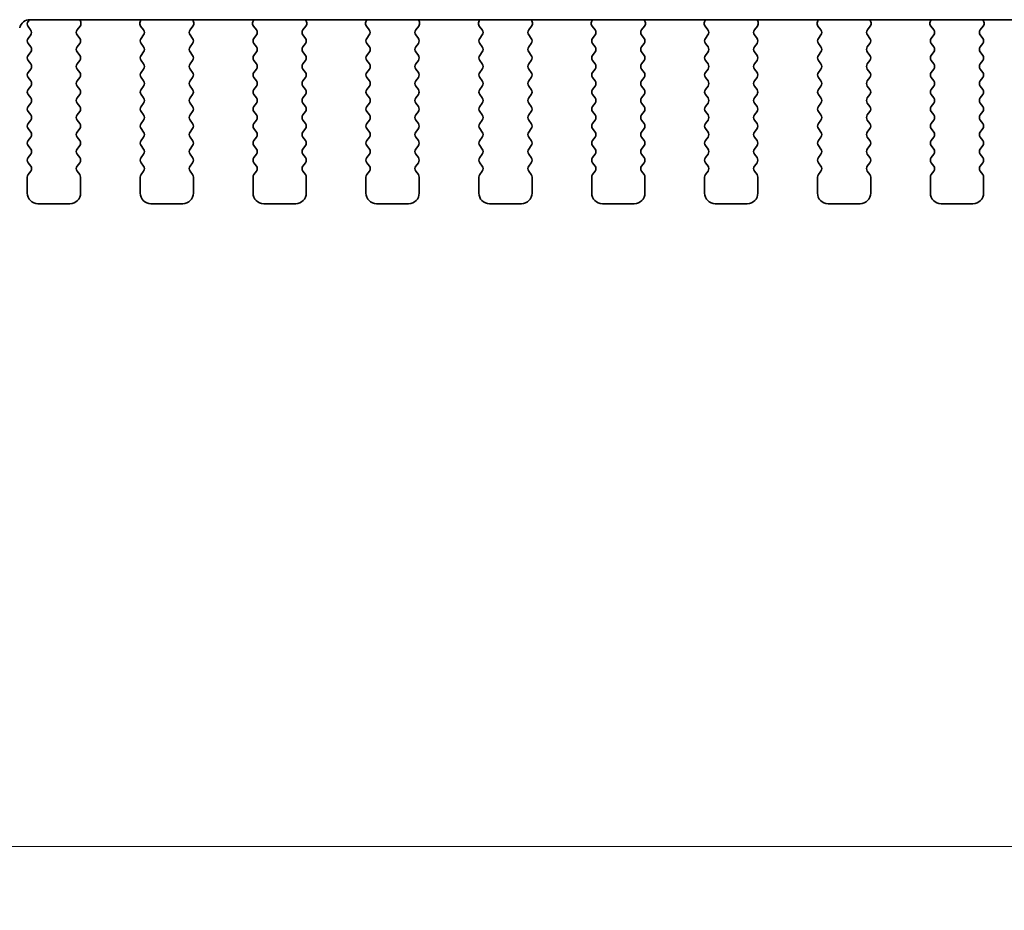
# Model space of a CAD drawing. Units: millimetres. Extents: x 0 to 6772, y 0 to 1124.
# Drawn here: x 1779 to 1825, y 896 to 938 of the extents above; entities that cross this region are included whole.
import ezdxf

# ---------------------------------------------------------------- set-up
doc = ezdxf.new("R2010")
doc.units = ezdxf.units.MM
doc.layers.add('Dimension (ISO)', color=7, linetype='Continuous', lineweight=18)
doc.layers.add('Visible (ISO)', color=7, linetype='Continuous', lineweight=35)
doc.styles.add('Note Text (TK)', font='MS PGothic.ttf')
doc.dimstyles.new('Default - Method 1b (TK)', dxfattribs={"dimscale": 3, "dimtxt": 2.5, "dimasz": 2.5, "dimexe": 1, "dimexo": 1.5, "dimgap": 1, "dimtad": 1, "dimtoh": 1, "dimrnd": 1e-08, "dimdsep": 46, "dimtxsty": 'Note Text (TK)', "dimcen": 0.09, "dimdle": 5, "dimclrd": 100, "dimclre": 100, "dimclrt": 7, "dimadec": 1, "dimazin": 1, "dimtfac": 1, "dimtmove": 0, "dimatfit": 3, "dimfxl": 1, "dimtolj": 1, "dimlwd": -1, "dimlwe": -1, "dimarcsym": 0})

# ---------------------------------------------------------------- blocks, each defined once
blk = doc.blocks.new('*D28')
at = {"layer": 'Defpoints', "color": 0}
for p in [(1759.766, 937.213), (1991.766, 937.213), (1991.766, 899.418)]:
    blk.add_point(p, dxfattribs=at)
at = {"layer": 'Dimension (ISO)', "color": 100}
for p, q in [((1759.766, 932.713), (1759.766, 896.418)), ((1991.766, 932.713), (1991.766, 896.418)), ((1767.266, 899.418), (1984.266, 899.418))]:
    blk.add_line(p, q, dxfattribs=at)
for points in [[(1767.266, 900.668), (1767.266, 898.168), (1759.766, 899.418)], [(1984.266, 900.668), (1984.266, 898.168), (1991.766, 899.418)]]:
    blk.add_solid(points, dxfattribs=at)
at = {"layer": 'Dimension (ISO)', "color": 7, "insert": (1868.139, 906.168), "char_height": 7.5, "attachment_point": 4, "style": 'Note Text (TK)'}
blk.add_mtext('\\A1;232', dxfattribs=at)

msp = doc.modelspace()

# ---------------------------------------------------------------- linework, layer by layer
at = {"layer": 'Visible (ISO)'}
for p, q in [((1779.2132, 938.2483), (1779.1557, 938.1717)), ((1779.2442, 938.2493), (1972.2887, 938.2493)), ((1781.6235, 938.145), (1781.5815, 938.2493)), ((1784.4514, 938.2493), (1784.4094, 938.145)), ((1786.9235, 938.145), (1786.8815, 938.2493)), ((1789.7514, 938.2493), (1789.7094, 938.145)), ((1792.2235, 938.145), (1792.1815, 938.2493)), ((1795.0514, 938.2493), (1795.0094, 938.145)), ((1797.5235, 938.145), (1797.4815, 938.2493)), ((1800.3514, 938.2493), (1800.3094, 938.145)), ((1802.8235, 938.145), (1802.7815, 938.2493)), ((1805.6514, 938.2493), (1805.6094, 938.145)), ((1808.1235, 938.145), (1808.0815, 938.2493)), ((1810.9514, 938.2493), (1810.9094, 938.145)), ((1813.4235, 938.145), (1813.3815, 938.2493)), ((1816.2514, 938.2493), (1816.2094, 938.145)), ((1818.7235, 938.145), (1818.6815, 938.2493)), ((1821.5514, 938.2493), (1821.5094, 938.145)), ((1824.0235, 938.145), (1823.9815, 938.2493)), ((1779.1548, 937.933), (1779.2726, 937.7733)), ((1779.2748, 937.5305), (1779.1564, 937.3727)), ((1781.5764, 937.3727), (1781.4581, 937.5305)), ((1781.4602, 937.7733), (1781.5958, 937.9475)), ((1784.4371, 937.9475), (1784.5726, 937.7733)), ((1784.5748, 937.5305), (1784.4564, 937.3727)), ((1786.8764, 937.3727), (1786.7581, 937.5305)), ((1786.7602, 937.7733), (1786.8958, 937.9475)), ((1789.7371, 937.9475), (1789.8726, 937.7733)), ((1789.8748, 937.5305), (1789.7564, 937.3727)), ((1792.1764, 937.3727), (1792.0581, 937.5305)), ((1792.0602, 937.7733), (1792.1958, 937.9475)), ((1795.0371, 937.9475), (1795.1726, 937.7733)), ((1795.1748, 937.5305), (1795.0564, 937.3727)), ((1797.4764, 937.3727), (1797.3581, 937.5305)), ((1797.3602, 937.7733), (1797.4958, 937.9475)), ((1800.3371, 937.9475), (1800.4726, 937.7733)), ((1800.4748, 937.5305), (1800.3564, 937.3727)), ((1802.7764, 937.3727), (1802.6581, 937.5305)), ((1802.6602, 937.7733), (1802.7958, 937.9475)), ((1805.6371, 937.9475), (1805.7726, 937.7733)), ((1805.7748, 937.5305), (1805.6564, 937.3727)), ((1808.0764, 937.3727), (1807.9581, 937.5305)), ((1807.9602, 937.7733), (1808.0958, 937.9475)), ((1810.9371, 937.9475), (1811.0726, 937.7733)), ((1811.0748, 937.5305), (1810.9564, 937.3727)), ((1813.3764, 937.3727), (1813.2581, 937.5305)), ((1813.2602, 937.7733), (1813.3958, 937.9475)), ((1816.2371, 937.9475), (1816.3726, 937.7733)), ((1816.3748, 937.5305), (1816.2564, 937.3727)), ((1818.6764, 937.3727), (1818.5581, 937.5305)), ((1818.5602, 937.7733), (1818.6958, 937.9475)), ((1821.5371, 937.9475), (1821.6726, 937.7733)), ((1821.6748, 937.5305), (1821.5564, 937.3727)), ((1823.9764, 937.3727), (1823.8581, 937.5305)), ((1823.8602, 937.7733), (1823.9958, 937.9475)), ((1779.1564, 937.1327), (1779.2764, 936.9727)), ((1781.4564, 936.9727), (1781.5764, 937.1327)), ((1784.4564, 937.1327), (1784.5764, 936.9727)), ((1786.7564, 936.9727), (1786.8764, 937.1327)), ((1789.7564, 937.1327), (1789.8764, 936.9727)), ((1792.0564, 936.9727), (1792.1764, 937.1327)), ((1795.0564, 937.1327), (1795.1764, 936.9727)), ((1797.3564, 936.9727), (1797.4764, 937.1327)), ((1800.3564, 937.1327), (1800.4764, 936.9727)), ((1802.6564, 936.9727), (1802.7764, 937.1327)), ((1805.6564, 937.1327), (1805.7764, 936.9727)), ((1807.9564, 936.9727), (1808.0764, 937.1327)), ((1810.9564, 937.1327), (1811.0764, 936.9727)), ((1813.2564, 936.9727), (1813.3764, 937.1327)), ((1816.2564, 937.1327), (1816.3764, 936.9727)), ((1818.5564, 936.9727), (1818.6764, 937.1327)), ((1821.5564, 937.1327), (1821.6764, 936.9727)), ((1823.8564, 936.9727), (1823.9764, 937.1327)), ((1779.2764, 936.7327), (1779.1564, 936.5727)), ((1781.5764, 936.5727), (1781.4564, 936.7327)), ((1784.5764, 936.7327), (1784.4564, 936.5727)), ((1786.8764, 936.5727), (1786.7564, 936.7327)), ((1789.8764, 936.7327), (1789.7564, 936.5727)), ((1792.1764, 936.5727), (1792.0564, 936.7327)), ((1795.1764, 936.7327), (1795.0564, 936.5727)), ((1797.4764, 936.5727), (1797.3564, 936.7327)), ((1800.4764, 936.7327), (1800.3564, 936.5727)), ((1802.7764, 936.5727), (1802.6564, 936.7327)), ((1805.7764, 936.7327), (1805.6564, 936.5727)), ((1808.0764, 936.5727), (1807.9564, 936.7327)), ((1811.0764, 936.7327), (1810.9564, 936.5727)), ((1813.3764, 936.5727), (1813.2564, 936.7327)), ((1816.3764, 936.7327), (1816.2564, 936.5727)), ((1818.6764, 936.5727), (1818.5564, 936.7327)), ((1821.6764, 936.7327), (1821.5564, 936.5727)), ((1823.9764, 936.5727), (1823.8564, 936.7327)), ((1779.1564, 936.3327), (1779.2764, 936.1727)), ((1781.4564, 936.1727), (1781.5764, 936.3327)), ((1784.4564, 936.3327), (1784.5764, 936.1727)), ((1786.7564, 936.1727), (1786.8764, 936.3327)), ((1789.7564, 936.3327), (1789.8764, 936.1727)), ((1792.0564, 936.1727), (1792.1764, 936.3327)), ((1795.0564, 936.3327), (1795.1764, 936.1727)), ((1797.3564, 936.1727), (1797.4764, 936.3327)), ((1800.3564, 936.3327), (1800.4764, 936.1727)), ((1802.6564, 936.1727), (1802.7764, 936.3327)), ((1805.6564, 936.3327), (1805.7764, 936.1727)), ((1807.9564, 936.1727), (1808.0764, 936.3327)), ((1810.9564, 936.3327), (1811.0764, 936.1727)), ((1813.2564, 936.1727), (1813.3764, 936.3327)), ((1816.2564, 936.3327), (1816.3764, 936.1727)), ((1818.5564, 936.1727), (1818.6764, 936.3327)), ((1821.5564, 936.3327), (1821.6764, 936.1727)), ((1823.8564, 936.1727), (1823.9764, 936.3327)), ((1779.2764, 935.9327), (1779.1564, 935.7727)), ((1781.5764, 935.7727), (1781.4564, 935.9327)), ((1784.5764, 935.9327), (1784.4564, 935.7727)), ((1786.8764, 935.7727), (1786.7564, 935.9327)), ((1789.8764, 935.9327), (1789.7564, 935.7727)), ((1792.1764, 935.7727), (1792.0564, 935.9327)), ((1795.1764, 935.9327), (1795.0564, 935.7727)), ((1797.4764, 935.7727), (1797.3564, 935.9327)), ((1800.4764, 935.9327), (1800.3564, 935.7727)), ((1802.7764, 935.7727), (1802.6564, 935.9327)), ((1805.7764, 935.9327), (1805.6564, 935.7727)), ((1808.0764, 935.7727), (1807.9564, 935.9327)), ((1811.0764, 935.9327), (1810.9564, 935.7727)), ((1813.3764, 935.7727), (1813.2564, 935.9327)), ((1816.3764, 935.9327), (1816.2564, 935.7727)), ((1818.6764, 935.7727), (1818.5564, 935.9327)), ((1821.6764, 935.9327), (1821.5564, 935.7727)), ((1823.9764, 935.7727), (1823.8564, 935.9327)), ((1779.1564, 935.5327), (1779.2764, 935.3727)), ((1781.4564, 935.3727), (1781.5764, 935.5327)), ((1784.4564, 935.5327), (1784.5764, 935.3727)), ((1786.7564, 935.3727), (1786.8764, 935.5327)), ((1789.7564, 935.5327), (1789.8764, 935.3727)), ((1792.0564, 935.3727), (1792.1764, 935.5327)), ((1795.0564, 935.5327), (1795.1764, 935.3727)), ((1797.3564, 935.3727), (1797.4764, 935.5327)), ((1800.3564, 935.5327), (1800.4764, 935.3727)), ((1802.6564, 935.3727), (1802.7764, 935.5327)), ((1805.6564, 935.5327), (1805.7764, 935.3727)), ((1807.9564, 935.3727), (1808.0764, 935.5327)), ((1810.9564, 935.5327), (1811.0764, 935.3727)), ((1813.2564, 935.3727), (1813.3764, 935.5327)), ((1816.2564, 935.5327), (1816.3764, 935.3727)), ((1818.5564, 935.3727), (1818.6764, 935.5327)), ((1821.5564, 935.5327), (1821.6764, 935.3727)), ((1823.8564, 935.3727), (1823.9764, 935.5327)), ((1779.2764, 935.1327), (1779.1564, 934.9727)), ((1781.5764, 934.9727), (1781.4564, 935.1327)), ((1784.5764, 935.1327), (1784.4564, 934.9727)), ((1786.8764, 934.9727), (1786.7564, 935.1327)), ((1789.8764, 935.1327), (1789.7564, 934.9727)), ((1792.1764, 934.9727), (1792.0564, 935.1327)), ((1795.1764, 935.1327), (1795.0564, 934.9727)), ((1797.4764, 934.9727), (1797.3564, 935.1327)), ((1800.4764, 935.1327), (1800.3564, 934.9727)), ((1802.7764, 934.9727), (1802.6564, 935.1327)), ((1805.7764, 935.1327), (1805.6564, 934.9727)), ((1808.0764, 934.9727), (1807.9564, 935.1327)), ((1811.0764, 935.1327), (1810.9564, 934.9727)), ((1813.3764, 934.9727), (1813.2564, 935.1327)), ((1816.3764, 935.1327), (1816.2564, 934.9727)), ((1818.6764, 934.9727), (1818.5564, 935.1327)), ((1821.6764, 935.1327), (1821.5564, 934.9727)), ((1823.9764, 934.9727), (1823.8564, 935.1327)), ((1779.1564, 934.7327), (1779.2764, 934.5727)), ((1779.2764, 934.3327), (1779.1564, 934.1727)), ((1781.4564, 934.5727), (1781.5764, 934.7327)), ((1781.5764, 934.1727), (1781.4564, 934.3327)), ((1784.4564, 934.7327), (1784.5764, 934.5727)), ((1784.5764, 934.3327), (1784.4564, 934.1727)), ((1786.7564, 934.5727), (1786.8764, 934.7327)), ((1786.8764, 934.1727), (1786.7564, 934.3327)), ((1789.7564, 934.7327), (1789.8764, 934.5727)), ((1789.8764, 934.3327), (1789.7564, 934.1727)), ((1792.0564, 934.5727), (1792.1764, 934.7327)), ((1792.1764, 934.1727), (1792.0564, 934.3327)), ((1795.0564, 934.7327), (1795.1764, 934.5727)), ((1795.1764, 934.3327), (1795.0564, 934.1727)), ((1797.3564, 934.5727), (1797.4764, 934.7327)), ((1797.4764, 934.1727), (1797.3564, 934.3327)), ((1800.3564, 934.7327), (1800.4764, 934.5727)), ((1800.4764, 934.3327), (1800.3564, 934.1727)), ((1802.6564, 934.5727), (1802.7764, 934.7327)), ((1802.7764, 934.1727), (1802.6564, 934.3327)), ((1805.6564, 934.7327), (1805.7764, 934.5727)), ((1805.7764, 934.3327), (1805.6564, 934.1727)), ((1807.9564, 934.5727), (1808.0764, 934.7327)), ((1808.0764, 934.1727), (1807.9564, 934.3327)), ((1810.9564, 934.7327), (1811.0764, 934.5727)), ((1811.0764, 934.3327), (1810.9564, 934.1727)), ((1813.2564, 934.5727), (1813.3764, 934.7327)), ((1813.3764, 934.1727), (1813.2564, 934.3327)), ((1816.2564, 934.7327), (1816.3764, 934.5727)), ((1816.3764, 934.3327), (1816.2564, 934.1727)), ((1818.5564, 934.5727), (1818.6764, 934.7327)), ((1818.6764, 934.1727), (1818.5564, 934.3327)), ((1821.5564, 934.7327), (1821.6764, 934.5727)), ((1821.6764, 934.3327), (1821.5564, 934.1727)), ((1823.8564, 934.5727), (1823.9764, 934.7327)), ((1823.9764, 934.1727), (1823.8564, 934.3327)), ((1779.1564, 933.9327), (1779.2764, 933.7727)), ((1781.4564, 933.7727), (1781.5764, 933.9327)), ((1784.4564, 933.9327), (1784.5764, 933.7727)), ((1786.7564, 933.7727), (1786.8764, 933.9327)), ((1789.7564, 933.9327), (1789.8764, 933.7727)), ((1792.0564, 933.7727), (1792.1764, 933.9327)), ((1795.0564, 933.9327), (1795.1764, 933.7727)), ((1797.3564, 933.7727), (1797.4764, 933.9327)), ((1800.3564, 933.9327), (1800.4764, 933.7727)), ((1802.6564, 933.7727), (1802.7764, 933.9327)), ((1805.6564, 933.9327), (1805.7764, 933.7727)), ((1807.9564, 933.7727), (1808.0764, 933.9327)), ((1810.9564, 933.9327), (1811.0764, 933.7727)), ((1813.2564, 933.7727), (1813.3764, 933.9327)), ((1816.2564, 933.9327), (1816.3764, 933.7727)), ((1818.5564, 933.7727), (1818.6764, 933.9327)), ((1821.5564, 933.9327), (1821.6764, 933.7727)), ((1823.8564, 933.7727), (1823.9764, 933.9327)), ((1779.2764, 933.5327), (1779.1564, 933.3727)), ((1781.5764, 933.3727), (1781.4564, 933.5327)), ((1784.5764, 933.5327), (1784.4564, 933.3727)), ((1786.8764, 933.3727), (1786.7564, 933.5327)), ((1789.8764, 933.5327), (1789.7564, 933.3727)), ((1792.1764, 933.3727), (1792.0564, 933.5327)), ((1795.1764, 933.5327), (1795.0564, 933.3727)), ((1797.4764, 933.3727), (1797.3564, 933.5327)), ((1800.4764, 933.5327), (1800.3564, 933.3727)), ((1802.7764, 933.3727), (1802.6564, 933.5327)), ((1805.7764, 933.5327), (1805.6564, 933.3727)), ((1808.0764, 933.3727), (1807.9564, 933.5327)), ((1811.0764, 933.5327), (1810.9564, 933.3727)), ((1813.3764, 933.3727), (1813.2564, 933.5327)), ((1816.3764, 933.5327), (1816.2564, 933.3727)), ((1818.6764, 933.3727), (1818.5564, 933.5327)), ((1821.6764, 933.5327), (1821.5564, 933.3727)), ((1823.9764, 933.3727), (1823.8564, 933.5327)), ((1779.1564, 933.1327), (1779.2764, 932.9727)), ((1781.4564, 932.9727), (1781.5764, 933.1327)), ((1784.4564, 933.1327), (1784.5764, 932.9727)), ((1786.7564, 932.9727), (1786.8764, 933.1327)), ((1789.7564, 933.1327), (1789.8764, 932.9727)), ((1792.0564, 932.9727), (1792.1764, 933.1327)), ((1795.0564, 933.1327), (1795.1764, 932.9727)), ((1797.3564, 932.9727), (1797.4764, 933.1327)), ((1800.3564, 933.1327), (1800.4764, 932.9727)), ((1802.6564, 932.9727), (1802.7764, 933.1327)), ((1805.6564, 933.1327), (1805.7764, 932.9727)), ((1807.9564, 932.9727), (1808.0764, 933.1327)), ((1810.9564, 933.1327), (1811.0764, 932.9727)), ((1813.2564, 932.9727), (1813.3764, 933.1327)), ((1816.2564, 933.1327), (1816.3764, 932.9727)), ((1818.5564, 932.9727), (1818.6764, 933.1327)), ((1821.5564, 933.1327), (1821.6764, 932.9727)), ((1823.8564, 932.9727), (1823.9764, 933.1327)), ((1779.2764, 932.7327), (1779.1564, 932.5727)), ((1781.5764, 932.5727), (1781.4564, 932.7327)), ((1784.5764, 932.7327), (1784.4564, 932.5727)), ((1786.8764, 932.5727), (1786.7564, 932.7327)), ((1789.8764, 932.7327), (1789.7564, 932.5727)), ((1792.1764, 932.5727), (1792.0564, 932.7327)), ((1795.1764, 932.7327), (1795.0564, 932.5727)), ((1797.4764, 932.5727), (1797.3564, 932.7327)), ((1800.4764, 932.7327), (1800.3564, 932.5727)), ((1802.7764, 932.5727), (1802.6564, 932.7327)), ((1805.7764, 932.7327), (1805.6564, 932.5727)), ((1808.0764, 932.5727), (1807.9564, 932.7327)), ((1811.0764, 932.7327), (1810.9564, 932.5727)), ((1813.3764, 932.5727), (1813.2564, 932.7327)), ((1816.3764, 932.7327), (1816.2564, 932.5727)), ((1818.6764, 932.5727), (1818.5564, 932.7327)), ((1821.6764, 932.7327), (1821.5564, 932.5727)), ((1823.9764, 932.5727), (1823.8564, 932.7327)), ((1779.1564, 932.3327), (1779.2764, 932.1727)), ((1781.4564, 932.1727), (1781.5764, 932.3327)), ((1784.4564, 932.3327), (1784.5764, 932.1727)), ((1786.7564, 932.1727), (1786.8764, 932.3327)), ((1789.7564, 932.3327), (1789.8764, 932.1727)), ((1792.0564, 932.1727), (1792.1764, 932.3327)), ((1795.0564, 932.3327), (1795.1764, 932.1727)), ((1797.3564, 932.1727), (1797.4764, 932.3327)), ((1800.3564, 932.3327), (1800.4764, 932.1727)), ((1802.6564, 932.1727), (1802.7764, 932.3327)), ((1805.6564, 932.3327), (1805.7764, 932.1727)), ((1807.9564, 932.1727), (1808.0764, 932.3327)), ((1810.9564, 932.3327), (1811.0764, 932.1727)), ((1813.2564, 932.1727), (1813.3764, 932.3327)), ((1816.2564, 932.3327), (1816.3764, 932.1727)), ((1818.5564, 932.1727), (1818.6764, 932.3327)), ((1821.5564, 932.3327), (1821.6764, 932.1727)), ((1823.8564, 932.1727), (1823.9764, 932.3327)), ((1779.2764, 931.9327), (1779.1564, 931.7727)), ((1779.1564, 931.5327), (1779.2764, 931.3727)), ((1781.5764, 931.7727), (1781.4564, 931.9327)), ((1781.4564, 931.3727), (1781.5764, 931.5327)), ((1784.5764, 931.9327), (1784.4564, 931.7727)), ((1784.4564, 931.5327), (1784.5764, 931.3727)), ((1786.8764, 931.7727), (1786.7564, 931.9327)), ((1786.7564, 931.3727), (1786.8764, 931.5327)), ((1789.8764, 931.9327), (1789.7564, 931.7727)), ((1789.7564, 931.5327), (1789.8764, 931.3727)), ((1792.1764, 931.7727), (1792.0564, 931.9327)), ((1792.0564, 931.3727), (1792.1764, 931.5327)), ((1795.1764, 931.9327), (1795.0564, 931.7727)), ((1795.0564, 931.5327), (1795.1764, 931.3727)), ((1797.4764, 931.7727), (1797.3564, 931.9327)), ((1797.3564, 931.3727), (1797.4764, 931.5327)), ((1800.4764, 931.9327), (1800.3564, 931.7727)), ((1800.3564, 931.5327), (1800.4764, 931.3727)), ((1802.7764, 931.7727), (1802.6564, 931.9327)), ((1802.6564, 931.3727), (1802.7764, 931.5327)), ((1805.7764, 931.9327), (1805.6564, 931.7727)), ((1805.6564, 931.5327), (1805.7764, 931.3727)), ((1808.0764, 931.7727), (1807.9564, 931.9327)), ((1807.9564, 931.3727), (1808.0764, 931.5327)), ((1811.0764, 931.9327), (1810.9564, 931.7727)), ((1810.9564, 931.5327), (1811.0764, 931.3727)), ((1813.3764, 931.7727), (1813.2564, 931.9327)), ((1813.2564, 931.3727), (1813.3764, 931.5327)), ((1816.3764, 931.9327), (1816.2564, 931.7727)), ((1816.2564, 931.5327), (1816.3764, 931.3727)), ((1818.6764, 931.7727), (1818.5564, 931.9327)), ((1818.5564, 931.3727), (1818.6764, 931.5327)), ((1821.6764, 931.9327), (1821.5564, 931.7727)), ((1821.5564, 931.5327), (1821.6764, 931.3727)), ((1823.9764, 931.7727), (1823.8564, 931.9327)), ((1823.8564, 931.3727), (1823.9764, 931.5327)), ((1779.2764, 931.1327), (1779.1564, 930.9727)), ((1781.5764, 930.9727), (1781.4564, 931.1327)), ((1784.5764, 931.1327), (1784.4564, 930.9727)), ((1786.8764, 930.9727), (1786.7564, 931.1327)), ((1789.8764, 931.1327), (1789.7564, 930.9727)), ((1792.1764, 930.9727), (1792.0564, 931.1327)), ((1795.1764, 931.1327), (1795.0564, 930.9727)), ((1797.4764, 930.9727), (1797.3564, 931.1327)), ((1800.4764, 931.1327), (1800.3564, 930.9727)), ((1802.7764, 930.9727), (1802.6564, 931.1327)), ((1805.7764, 931.1327), (1805.6564, 930.9727)), ((1808.0764, 930.9727), (1807.9564, 931.1327)), ((1811.0764, 931.1327), (1810.9564, 930.9727)), ((1813.3764, 930.9727), (1813.2564, 931.1327)), ((1816.3764, 931.1327), (1816.2564, 930.9727)), ((1818.6764, 930.9727), (1818.5564, 931.1327)), ((1821.6764, 931.1327), (1821.5564, 930.9727)), ((1823.9764, 930.9727), (1823.8564, 931.1327)), ((1779.1164, 930.8527), (1779.1164, 930.1027)), ((1781.6164, 930.1027), (1781.6164, 930.8527)), ((1784.4164, 930.8527), (1784.4164, 930.1027)), ((1786.9164, 930.1027), (1786.9164, 930.8527)), ((1789.7164, 930.8527), (1789.7164, 930.1027)), ((1792.2164, 930.1027), (1792.2164, 930.8527)), ((1795.0164, 930.8527), (1795.0164, 930.1027)), ((1797.5164, 930.1027), (1797.5164, 930.8527)), ((1800.3164, 930.8527), (1800.3164, 930.1027)), ((1802.8164, 930.1027), (1802.8164, 930.8527)), ((1805.6164, 930.8527), (1805.6164, 930.1027)), ((1808.1164, 930.1027), (1808.1164, 930.8527)), ((1810.9164, 930.8527), (1810.9164, 930.1027)), ((1813.4164, 930.1027), (1813.4164, 930.8527)), ((1816.2164, 930.8527), (1816.2164, 930.1027)), ((1818.7164, 930.1027), (1818.7164, 930.8527)), ((1821.5164, 930.8527), (1821.5164, 930.1027)), ((1824.0164, 930.1027), (1824.0164, 930.8527)), ((1779.6164, 929.6027), (1781.1164, 929.6027)), ((1784.9164, 929.6027), (1786.4164, 929.6027)), ((1790.2164, 929.6027), (1791.7164, 929.6027)), ((1795.5164, 929.6027), (1797.0164, 929.6027)), ((1800.8164, 929.6027), (1802.3164, 929.6027)), ((1806.1164, 929.6027), (1807.6164, 929.6027)), ((1811.4164, 929.6027), (1812.9164, 929.6027)), ((1816.7164, 929.6027), (1818.2164, 929.6027)), ((1822.0164, 929.6027), (1823.5164, 929.6027))]:
    msp.add_line(p, q, dxfattribs=at)
for centre, radius, start, end in [((1779.2442, 937.7493), 0.5, 90, 166), ((1779.3157, 938.0517), 0.2, 143.1301, 216.42472), ((1781.4379, 938.0703), 0.2, 322.11819, 21.93022), ((1784.5949, 938.0703), 0.2, 158.06978, 217.88181), ((1786.7379, 938.0703), 0.2, 322.11819, 21.93022), ((1789.8949, 938.0703), 0.2, 158.06978, 217.88181), ((1792.0379, 938.0703), 0.2, 322.11819, 21.93022), ((1795.1949, 938.0703), 0.2, 158.06978, 217.88181), ((1797.3379, 938.0703), 0.2, 322.11819, 21.93022), ((1800.4949, 938.0703), 0.2, 158.06978, 217.88181), ((1802.6379, 938.0703), 0.2, 322.11819, 21.93022), ((1805.7949, 938.0703), 0.2, 158.06978, 217.88181), ((1807.9379, 938.0703), 0.2, 322.11819, 21.93022), ((1811.0949, 938.0703), 0.2, 158.06978, 217.88181), ((1813.2379, 938.0703), 0.2, 322.11819, 21.93022), ((1816.3949, 938.0703), 0.2, 158.06978, 217.88181), ((1818.5379, 938.0703), 0.2, 322.11819, 21.93022), ((1821.6949, 938.0703), 0.2, 158.06978, 217.88181), ((1823.8379, 938.0703), 0.2, 322.11819, 21.93022), ((1779.1148, 937.6505), 0.2, 323.1301, 37.88181), ((1781.6181, 937.6505), 0.2, 142.11819, 216.8699), ((1784.4148, 937.6505), 0.2, 323.1301, 37.88181), ((1786.9181, 937.6505), 0.2, 142.11819, 216.8699), ((1789.7148, 937.6505), 0.2, 323.1301, 37.88181), ((1792.2181, 937.6505), 0.2, 142.11819, 216.8699), ((1795.0148, 937.6505), 0.2, 323.1301, 37.88181), ((1797.5181, 937.6505), 0.2, 142.11819, 216.8699), ((1800.3148, 937.6505), 0.2, 323.1301, 37.88181), ((1802.8181, 937.6505), 0.2, 142.11819, 216.8699), ((1805.6148, 937.6505), 0.2, 323.1301, 37.88181), ((1808.1181, 937.6505), 0.2, 142.11819, 216.8699), ((1810.9148, 937.6505), 0.2, 323.1301, 37.88181), ((1813.4181, 937.6505), 0.2, 142.11819, 216.8699), ((1816.2148, 937.6505), 0.2, 323.1301, 37.88181), ((1818.7181, 937.6505), 0.2, 142.11819, 216.8699), ((1821.5148, 937.6505), 0.2, 323.1301, 37.88181), ((1824.0181, 937.6505), 0.2, 142.11819, 216.8699), ((1779.3164, 937.2527), 0.2, 143.1301, 216.8699), ((1781.4164, 937.2527), 0.2, 323.1301, 36.8699), ((1784.6164, 937.2527), 0.2, 143.1301, 216.8699), ((1786.7164, 937.2527), 0.2, 323.1301, 36.8699), ((1789.9164, 937.2527), 0.2, 143.1301, 216.8699), ((1792.0164, 937.2527), 0.2, 323.1301, 36.8699), ((1795.2164, 937.2527), 0.2, 143.1301, 216.8699), ((1797.3164, 937.2527), 0.2, 323.1301, 36.8699), ((1800.5164, 937.2527), 0.2, 143.1301, 216.8699), ((1802.6164, 937.2527), 0.2, 323.1301, 36.8699), ((1805.8164, 937.2527), 0.2, 143.1301, 216.8699), ((1807.9164, 937.2527), 0.2, 323.1301, 36.8699), ((1811.1164, 937.2527), 0.2, 143.1301, 216.8699), ((1813.2164, 937.2527), 0.2, 323.1301, 36.8699), ((1816.4164, 937.2527), 0.2, 143.1301, 216.8699), ((1818.5164, 937.2527), 0.2, 323.1301, 36.8699), ((1821.7164, 937.2527), 0.2, 143.1301, 216.8699), ((1823.8164, 937.2527), 0.2, 323.1301, 36.8699), ((1779.1164, 936.8527), 0.2, 323.1301, 36.8699), ((1781.6164, 936.8527), 0.2, 143.1301, 216.8699), ((1784.4164, 936.8527), 0.2, 323.1301, 36.8699), ((1786.9164, 936.8527), 0.2, 143.1301, 216.8699), ((1789.7164, 936.8527), 0.2, 323.1301, 36.8699), ((1792.2164, 936.8527), 0.2, 143.1301, 216.8699), ((1795.0164, 936.8527), 0.2, 323.1301, 36.8699), ((1797.5164, 936.8527), 0.2, 143.1301, 216.8699), ((1800.3164, 936.8527), 0.2, 323.1301, 36.8699), ((1802.8164, 936.8527), 0.2, 143.1301, 216.8699), ((1805.6164, 936.8527), 0.2, 323.1301, 36.8699), ((1808.1164, 936.8527), 0.2, 143.1301, 216.8699), ((1810.9164, 936.8527), 0.2, 323.1301, 36.8699), ((1813.4164, 936.8527), 0.2, 143.1301, 216.8699), ((1816.2164, 936.8527), 0.2, 323.1301, 36.8699), ((1818.7164, 936.8527), 0.2, 143.1301, 216.8699), ((1821.5164, 936.8527), 0.2, 323.1301, 36.8699), ((1824.0164, 936.8527), 0.2, 143.1301, 216.8699), ((1779.3164, 936.4527), 0.2, 143.1301, 216.8699), ((1779.1164, 936.0527), 0.2, 323.1301, 36.8699), ((1781.6164, 936.0527), 0.2, 143.1301, 216.8699), ((1781.4164, 936.4527), 0.2, 323.1301, 36.8699), ((1784.6164, 936.4527), 0.2, 143.1301, 216.8699), ((1784.4164, 936.0527), 0.2, 323.1301, 36.8699), ((1786.9164, 936.0527), 0.2, 143.1301, 216.8699), ((1786.7164, 936.4527), 0.2, 323.1301, 36.8699), ((1789.9164, 936.4527), 0.2, 143.1301, 216.8699), ((1789.7164, 936.0527), 0.2, 323.1301, 36.8699), ((1792.2164, 936.0527), 0.2, 143.1301, 216.8699), ((1792.0164, 936.4527), 0.2, 323.1301, 36.8699), ((1795.2164, 936.4527), 0.2, 143.1301, 216.8699), ((1795.0164, 936.0527), 0.2, 323.1301, 36.8699), ((1797.5164, 936.0527), 0.2, 143.1301, 216.8699), ((1797.3164, 936.4527), 0.2, 323.1301, 36.8699), ((1800.5164, 936.4527), 0.2, 143.1301, 216.8699), ((1800.3164, 936.0527), 0.2, 323.1301, 36.8699), ((1802.8164, 936.0527), 0.2, 143.1301, 216.8699), ((1802.6164, 936.4527), 0.2, 323.1301, 36.8699), ((1805.8164, 936.4527), 0.2, 143.1301, 216.8699), ((1805.6164, 936.0527), 0.2, 323.1301, 36.8699), ((1808.1164, 936.0527), 0.2, 143.1301, 216.8699), ((1807.9164, 936.4527), 0.2, 323.1301, 36.8699), ((1811.1164, 936.4527), 0.2, 143.1301, 216.8699), ((1810.9164, 936.0527), 0.2, 323.1301, 36.8699), ((1813.4164, 936.0527), 0.2, 143.1301, 216.8699), ((1813.2164, 936.4527), 0.2, 323.1301, 36.8699), ((1816.4164, 936.4527), 0.2, 143.1301, 216.8699), ((1816.2164, 936.0527), 0.2, 323.1301, 36.8699), ((1818.7164, 936.0527), 0.2, 143.1301, 216.8699), ((1818.5164, 936.4527), 0.2, 323.1301, 36.8699), ((1821.7164, 936.4527), 0.2, 143.1301, 216.8699), ((1821.5164, 936.0527), 0.2, 323.1301, 36.8699), ((1824.0164, 936.0527), 0.2, 143.1301, 216.8699), ((1823.8164, 936.4527), 0.2, 323.1301, 36.8699), ((1779.3164, 935.6527), 0.2, 143.1301, 216.8699), ((1781.4164, 935.6527), 0.2, 323.1301, 36.8699), ((1784.6164, 935.6527), 0.2, 143.1301, 216.8699), ((1786.7164, 935.6527), 0.2, 323.1301, 36.8699), ((1789.9164, 935.6527), 0.2, 143.1301, 216.8699), ((1792.0164, 935.6527), 0.2, 323.1301, 36.8699), ((1795.2164, 935.6527), 0.2, 143.1301, 216.8699), ((1797.3164, 935.6527), 0.2, 323.1301, 36.8699), ((1800.5164, 935.6527), 0.2, 143.1301, 216.8699), ((1802.6164, 935.6527), 0.2, 323.1301, 36.8699), ((1805.8164, 935.6527), 0.2, 143.1301, 216.8699), ((1807.9164, 935.6527), 0.2, 323.1301, 36.8699), ((1811.1164, 935.6527), 0.2, 143.1301, 216.8699), ((1813.2164, 935.6527), 0.2, 323.1301, 36.8699), ((1816.4164, 935.6527), 0.2, 143.1301, 216.8699), ((1818.5164, 935.6527), 0.2, 323.1301, 36.8699), ((1821.7164, 935.6527), 0.2, 143.1301, 216.8699), ((1823.8164, 935.6527), 0.2, 323.1301, 36.8699), ((1779.1164, 935.2527), 0.2, 323.1301, 36.8699), ((1781.6164, 935.2527), 0.2, 143.1301, 216.8699), ((1784.4164, 935.2527), 0.2, 323.1301, 36.8699), ((1786.9164, 935.2527), 0.2, 143.1301, 216.8699), ((1789.7164, 935.2527), 0.2, 323.1301, 36.8699), ((1792.2164, 935.2527), 0.2, 143.1301, 216.8699), ((1795.0164, 935.2527), 0.2, 323.1301, 36.8699), ((1797.5164, 935.2527), 0.2, 143.1301, 216.8699), ((1800.3164, 935.2527), 0.2, 323.1301, 36.8699), ((1802.8164, 935.2527), 0.2, 143.1301, 216.8699), ((1805.6164, 935.2527), 0.2, 323.1301, 36.8699), ((1808.1164, 935.2527), 0.2, 143.1301, 216.8699), ((1810.9164, 935.2527), 0.2, 323.1301, 36.8699), ((1813.4164, 935.2527), 0.2, 143.1301, 216.8699), ((1816.2164, 935.2527), 0.2, 323.1301, 36.8699), ((1818.7164, 935.2527), 0.2, 143.1301, 216.8699), ((1821.5164, 935.2527), 0.2, 323.1301, 36.8699), ((1824.0164, 935.2527), 0.2, 143.1301, 216.8699), ((1779.3164, 934.8527), 0.2, 143.1301, 216.8699), ((1781.4164, 934.8527), 0.2, 323.1301, 36.8699), ((1784.6164, 934.8527), 0.2, 143.1301, 216.8699), ((1786.7164, 934.8527), 0.2, 323.1301, 36.8699), ((1789.9164, 934.8527), 0.2, 143.1301, 216.8699), ((1792.0164, 934.8527), 0.2, 323.1301, 36.8699), ((1795.2164, 934.8527), 0.2, 143.1301, 216.8699), ((1797.3164, 934.8527), 0.2, 323.1301, 36.8699), ((1800.5164, 934.8527), 0.2, 143.1301, 216.8699), ((1802.6164, 934.8527), 0.2, 323.1301, 36.8699), ((1805.8164, 934.8527), 0.2, 143.1301, 216.8699), ((1807.9164, 934.8527), 0.2, 323.1301, 36.8699), ((1811.1164, 934.8527), 0.2, 143.1301, 216.8699), ((1813.2164, 934.8527), 0.2, 323.1301, 36.8699), ((1816.4164, 934.8527), 0.2, 143.1301, 216.8699), ((1818.5164, 934.8527), 0.2, 323.1301, 36.8699), ((1821.7164, 934.8527), 0.2, 143.1301, 216.8699), ((1823.8164, 934.8527), 0.2, 323.1301, 36.8699), ((1779.1164, 934.4527), 0.2, 323.1301, 36.8699), ((1781.6164, 934.4527), 0.2, 143.1301, 216.8699), ((1784.4164, 934.4527), 0.2, 323.1301, 36.8699), ((1786.9164, 934.4527), 0.2, 143.1301, 216.8699), ((1789.7164, 934.4527), 0.2, 323.1301, 36.8699), ((1792.2164, 934.4527), 0.2, 143.1301, 216.8699), ((1795.0164, 934.4527), 0.2, 323.1301, 36.8699), ((1797.5164, 934.4527), 0.2, 143.1301, 216.8699), ((1800.3164, 934.4527), 0.2, 323.1301, 36.8699), ((1802.8164, 934.4527), 0.2, 143.1301, 216.8699), ((1805.6164, 934.4527), 0.2, 323.1301, 36.8699), ((1808.1164, 934.4527), 0.2, 143.1301, 216.8699), ((1810.9164, 934.4527), 0.2, 323.1301, 36.8699), ((1813.4164, 934.4527), 0.2, 143.1301, 216.8699), ((1816.2164, 934.4527), 0.2, 323.1301, 36.8699), ((1818.7164, 934.4527), 0.2, 143.1301, 216.8699), ((1821.5164, 934.4527), 0.2, 323.1301, 36.8699), ((1824.0164, 934.4527), 0.2, 143.1301, 216.8699), ((1779.3164, 934.0527), 0.2, 143.1301, 216.8699), ((1781.4164, 934.0527), 0.2, 323.1301, 36.8699), ((1784.6164, 934.0527), 0.2, 143.1301, 216.8699), ((1786.7164, 934.0527), 0.2, 323.1301, 36.8699), ((1789.9164, 934.0527), 0.2, 143.1301, 216.8699), ((1792.0164, 934.0527), 0.2, 323.1301, 36.8699), ((1795.2164, 934.0527), 0.2, 143.1301, 216.8699), ((1797.3164, 934.0527), 0.2, 323.1301, 36.8699), ((1800.5164, 934.0527), 0.2, 143.1301, 216.8699), ((1802.6164, 934.0527), 0.2, 323.1301, 36.8699), ((1805.8164, 934.0527), 0.2, 143.1301, 216.8699), ((1807.9164, 934.0527), 0.2, 323.1301, 36.8699), ((1811.1164, 934.0527), 0.2, 143.1301, 216.8699), ((1813.2164, 934.0527), 0.2, 323.1301, 36.8699), ((1816.4164, 934.0527), 0.2, 143.1301, 216.8699), ((1818.5164, 934.0527), 0.2, 323.1301, 36.8699), ((1821.7164, 934.0527), 0.2, 143.1301, 216.8699), ((1823.8164, 934.0527), 0.2, 323.1301, 36.8699), ((1779.3164, 933.2527), 0.2, 143.1301, 216.8699), ((1779.1164, 933.6527), 0.2, 323.1301, 36.8699), ((1781.6164, 933.6527), 0.2, 143.1301, 216.8699), ((1781.4164, 933.2527), 0.2, 323.1301, 36.8699), ((1784.6164, 933.2527), 0.2, 143.1301, 216.8699), ((1784.4164, 933.6527), 0.2, 323.1301, 36.8699), ((1786.9164, 933.6527), 0.2, 143.1301, 216.8699), ((1786.7164, 933.2527), 0.2, 323.1301, 36.8699), ((1789.9164, 933.2527), 0.2, 143.1301, 216.8699), ((1789.7164, 933.6527), 0.2, 323.1301, 36.8699), ((1792.2164, 933.6527), 0.2, 143.1301, 216.8699), ((1792.0164, 933.2527), 0.2, 323.1301, 36.8699), ((1795.2164, 933.2527), 0.2, 143.1301, 216.8699), ((1795.0164, 933.6527), 0.2, 323.1301, 36.8699), ((1797.5164, 933.6527), 0.2, 143.1301, 216.8699), ((1797.3164, 933.2527), 0.2, 323.1301, 36.8699), ((1800.5164, 933.2527), 0.2, 143.1301, 216.8699), ((1800.3164, 933.6527), 0.2, 323.1301, 36.8699), ((1802.8164, 933.6527), 0.2, 143.1301, 216.8699), ((1802.6164, 933.2527), 0.2, 323.1301, 36.8699), ((1805.8164, 933.2527), 0.2, 143.1301, 216.8699), ((1805.6164, 933.6527), 0.2, 323.1301, 36.8699), ((1808.1164, 933.6527), 0.2, 143.1301, 216.8699), ((1807.9164, 933.2527), 0.2, 323.1301, 36.8699), ((1811.1164, 933.2527), 0.2, 143.1301, 216.8699), ((1810.9164, 933.6527), 0.2, 323.1301, 36.8699), ((1813.4164, 933.6527), 0.2, 143.1301, 216.8699), ((1813.2164, 933.2527), 0.2, 323.1301, 36.8699), ((1816.4164, 933.2527), 0.2, 143.1301, 216.8699), ((1816.2164, 933.6527), 0.2, 323.1301, 36.8699), ((1818.7164, 933.6527), 0.2, 143.1301, 216.8699), ((1818.5164, 933.2527), 0.2, 323.1301, 36.8699), ((1821.7164, 933.2527), 0.2, 143.1301, 216.8699), ((1821.5164, 933.6527), 0.2, 323.1301, 36.8699), ((1824.0164, 933.6527), 0.2, 143.1301, 216.8699), ((1823.8164, 933.2527), 0.2, 323.1301, 36.8699), ((1779.1164, 932.8527), 0.2, 323.1301, 36.8699), ((1781.6164, 932.8527), 0.2, 143.1301, 216.8699), ((1784.4164, 932.8527), 0.2, 323.1301, 36.8699), ((1786.9164, 932.8527), 0.2, 143.1301, 216.8699), ((1789.7164, 932.8527), 0.2, 323.1301, 36.8699), ((1792.2164, 932.8527), 0.2, 143.1301, 216.8699), ((1795.0164, 932.8527), 0.2, 323.1301, 36.8699), ((1797.5164, 932.8527), 0.2, 143.1301, 216.8699), ((1800.3164, 932.8527), 0.2, 323.1301, 36.8699), ((1802.8164, 932.8527), 0.2, 143.1301, 216.8699), ((1805.6164, 932.8527), 0.2, 323.1301, 36.8699), ((1808.1164, 932.8527), 0.2, 143.1301, 216.8699), ((1810.9164, 932.8527), 0.2, 323.1301, 36.8699), ((1813.4164, 932.8527), 0.2, 143.1301, 216.8699), ((1816.2164, 932.8527), 0.2, 323.1301, 36.8699), ((1818.7164, 932.8527), 0.2, 143.1301, 216.8699), ((1821.5164, 932.8527), 0.2, 323.1301, 36.8699), ((1824.0164, 932.8527), 0.2, 143.1301, 216.8699), ((1779.3164, 932.4527), 0.2, 143.1301, 216.8699), ((1781.4164, 932.4527), 0.2, 323.1301, 36.8699), ((1784.6164, 932.4527), 0.2, 143.1301, 216.8699), ((1786.7164, 932.4527), 0.2, 323.1301, 36.8699), ((1789.9164, 932.4527), 0.2, 143.1301, 216.8699), ((1792.0164, 932.4527), 0.2, 323.1301, 36.8699), ((1795.2164, 932.4527), 0.2, 143.1301, 216.8699), ((1797.3164, 932.4527), 0.2, 323.1301, 36.8699), ((1800.5164, 932.4527), 0.2, 143.1301, 216.8699), ((1802.6164, 932.4527), 0.2, 323.1301, 36.8699), ((1805.8164, 932.4527), 0.2, 143.1301, 216.8699), ((1807.9164, 932.4527), 0.2, 323.1301, 36.8699), ((1811.1164, 932.4527), 0.2, 143.1301, 216.8699), ((1813.2164, 932.4527), 0.2, 323.1301, 36.8699), ((1816.4164, 932.4527), 0.2, 143.1301, 216.8699), ((1818.5164, 932.4527), 0.2, 323.1301, 36.8699), ((1821.7164, 932.4527), 0.2, 143.1301, 216.8699), ((1823.8164, 932.4527), 0.2, 323.1301, 36.8699), ((1779.1164, 932.0527), 0.2, 323.1301, 36.8699), ((1781.6164, 932.0527), 0.2, 143.1301, 216.8699), ((1784.4164, 932.0527), 0.2, 323.1301, 36.8699), ((1786.9164, 932.0527), 0.2, 143.1301, 216.8699), ((1789.7164, 932.0527), 0.2, 323.1301, 36.8699), ((1792.2164, 932.0527), 0.2, 143.1301, 216.8699), ((1795.0164, 932.0527), 0.2, 323.1301, 36.8699), ((1797.5164, 932.0527), 0.2, 143.1301, 216.8699), ((1800.3164, 932.0527), 0.2, 323.1301, 36.8699), ((1802.8164, 932.0527), 0.2, 143.1301, 216.8699), ((1805.6164, 932.0527), 0.2, 323.1301, 36.8699), ((1808.1164, 932.0527), 0.2, 143.1301, 216.8699), ((1810.9164, 932.0527), 0.2, 323.1301, 36.8699), ((1813.4164, 932.0527), 0.2, 143.1301, 216.8699), ((1816.2164, 932.0527), 0.2, 323.1301, 36.8699), ((1818.7164, 932.0527), 0.2, 143.1301, 216.8699), ((1821.5164, 932.0527), 0.2, 323.1301, 36.8699), ((1824.0164, 932.0527), 0.2, 143.1301, 216.8699), ((1779.3164, 931.6527), 0.2, 143.1301, 216.8699), ((1781.4164, 931.6527), 0.2, 323.1301, 36.8699), ((1784.6164, 931.6527), 0.2, 143.1301, 216.8699), ((1786.7164, 931.6527), 0.2, 323.1301, 36.8699), ((1789.9164, 931.6527), 0.2, 143.1301, 216.8699), ((1792.0164, 931.6527), 0.2, 323.1301, 36.8699), ((1795.2164, 931.6527), 0.2, 143.1301, 216.8699), ((1797.3164, 931.6527), 0.2, 323.1301, 36.8699), ((1800.5164, 931.6527), 0.2, 143.1301, 216.8699), ((1802.6164, 931.6527), 0.2, 323.1301, 36.8699), ((1805.8164, 931.6527), 0.2, 143.1301, 216.8699), ((1807.9164, 931.6527), 0.2, 323.1301, 36.8699), ((1811.1164, 931.6527), 0.2, 143.1301, 216.8699), ((1813.2164, 931.6527), 0.2, 323.1301, 36.8699), ((1816.4164, 931.6527), 0.2, 143.1301, 216.8699), ((1818.5164, 931.6527), 0.2, 323.1301, 36.8699), ((1821.7164, 931.6527), 0.2, 143.1301, 216.8699), ((1823.8164, 931.6527), 0.2, 323.1301, 36.8699), ((1779.1164, 931.2527), 0.2, 323.1301, 36.8699), ((1781.6164, 931.2527), 0.2, 143.1301, 216.8699), ((1784.4164, 931.2527), 0.2, 323.1301, 36.8699), ((1786.9164, 931.2527), 0.2, 143.1301, 216.8699), ((1789.7164, 931.2527), 0.2, 323.1301, 36.8699), ((1792.2164, 931.2527), 0.2, 143.1301, 216.8699), ((1795.0164, 931.2527), 0.2, 323.1301, 36.8699), ((1797.5164, 931.2527), 0.2, 143.1301, 216.8699), ((1800.3164, 931.2527), 0.2, 323.1301, 36.8699), ((1802.8164, 931.2527), 0.2, 143.1301, 216.8699), ((1805.6164, 931.2527), 0.2, 323.1301, 36.8699), ((1808.1164, 931.2527), 0.2, 143.1301, 216.8699), ((1810.9164, 931.2527), 0.2, 323.1301, 36.8699), ((1813.4164, 931.2527), 0.2, 143.1301, 216.8699), ((1816.2164, 931.2527), 0.2, 323.1301, 36.8699), ((1818.7164, 931.2527), 0.2, 143.1301, 216.8699), ((1821.5164, 931.2527), 0.2, 323.1301, 36.8699), ((1824.0164, 931.2527), 0.2, 143.1301, 216.8699), ((1779.3164, 930.8527), 0.2, 143.1301, 180), ((1781.4164, 930.8527), 0.2, 0, 36.8699), ((1784.6164, 930.8527), 0.2, 143.1301, 180), ((1786.7164, 930.8527), 0.2, 0, 36.8699), ((1789.9164, 930.8527), 0.2, 143.1301, 180), ((1792.0164, 930.8527), 0.2, 0, 36.8699), ((1795.2164, 930.8527), 0.2, 143.1301, 180), ((1797.3164, 930.8527), 0.2, 0, 36.8699), ((1800.5164, 930.8527), 0.2, 143.1301, 180), ((1802.6164, 930.8527), 0.2, 0, 36.8699), ((1805.8164, 930.8527), 0.2, 143.1301, 180), ((1807.9164, 930.8527), 0.2, 0, 36.8699), ((1811.1164, 930.8527), 0.2, 143.1301, 180), ((1813.2164, 930.8527), 0.2, 0, 36.8699), ((1816.4164, 930.8527), 0.2, 143.1301, 180), ((1818.5164, 930.8527), 0.2, 0, 36.8699), ((1821.7164, 930.8527), 0.2, 143.1301, 180), ((1823.8164, 930.8527), 0.2, 0, 36.8699), ((1779.6164, 930.1027), 0.5, 180, 270), ((1781.1164, 930.1027), 0.5, 270, 0), ((1784.9164, 930.1027), 0.5, 180, 270), ((1786.4164, 930.1027), 0.5, 270, 0), ((1790.2164, 930.1027), 0.5, 180, 270), ((1791.7164, 930.1027), 0.5, 270, 0), ((1795.5164, 930.1027), 0.5, 180, 270), ((1797.0164, 930.1027), 0.5, 270, 0), ((1800.8164, 930.1027), 0.5, 180, 270), ((1802.3164, 930.1027), 0.5, 270, 0), ((1806.1164, 930.1027), 0.5, 180, 270), ((1807.6164, 930.1027), 0.5, 270, 0), ((1811.4164, 930.1027), 0.5, 180, 270), ((1812.9164, 930.1027), 0.5, 270, 0), ((1816.7164, 930.1027), 0.5, 180, 270), ((1818.2164, 930.1027), 0.5, 270, 0), ((1822.0164, 930.1027), 0.5, 180, 270), ((1823.5164, 930.1027), 0.5, 270, 0)]:
    msp.add_arc(centre, radius, start, end, dxfattribs=at)

# ---------------------------------------------------------------- dimensions: what is measured, and where the dimension line sits
at = {"layer": 'Dimension (ISO)', "color": 100}
dim = msp.add_linear_dim(base=(1991.7664, 899.4181), p1=(1759.7664, 937.2125), p2=(1991.7664, 937.2125), dimstyle='Default - Method 1b (TK)', override={"dimtoh": 0, "dimdec": 2, "dimtp": 0, "dimtm": 0, "dimtdec": 2, "dimtofl": 0, "dimatfit": 1}, dxfattribs=at)
dim.commit()
dim.dimension.update_dxf_attribs({"geometry": '*D28', "text_midpoint": (1875.7664, 899.4181), "dimtype": 160})

doc.saveas('drawing.dxf')
